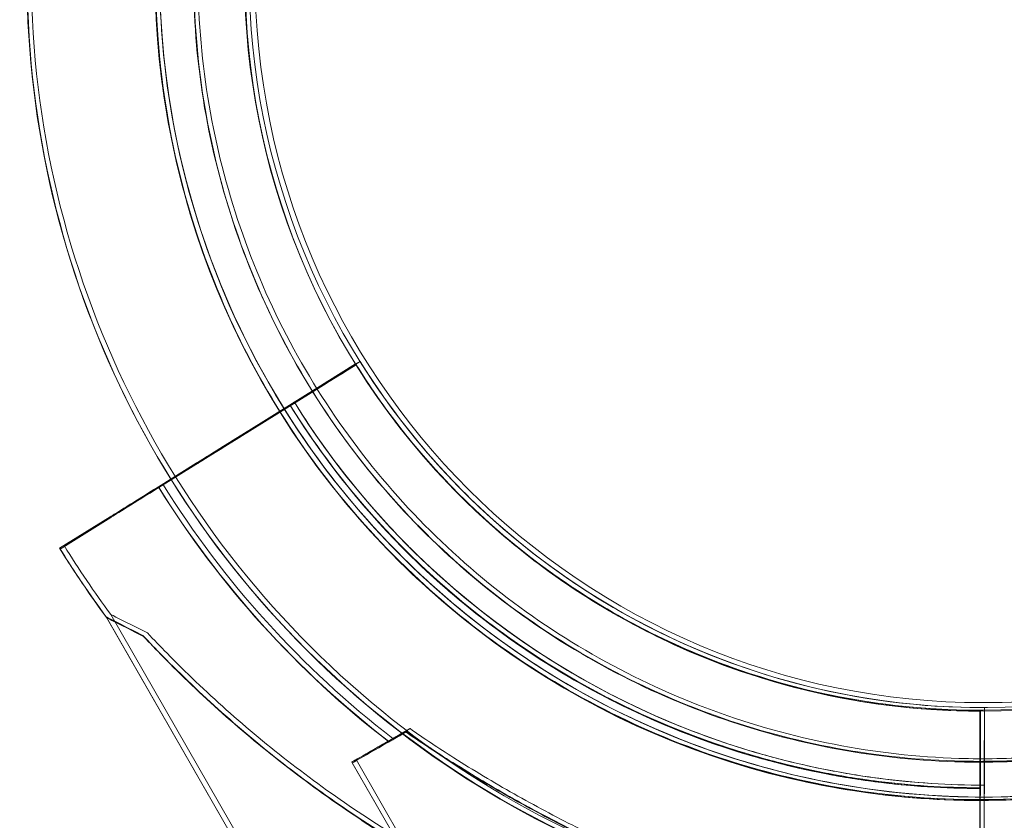
# Model space of a CAD drawing. Units: millimetres. Extents: x 145294 to 157303, y 149578 to 159767.
# Drawn here: x 149245 to 149322, y 155244 to 155307 of the extents above; entities that cross this region are included whole.
import ezdxf

# ---------------------------------------------------------------- set-up
doc = ezdxf.new("R2010")
doc.units = ezdxf.units.MM
doc.header["$LTSCALE"] = 25
doc.layers.add('OA', color=7, linetype='Continuous')
doc.layers.get('0').off()

# ---------------------------------------------------------------- blocks, each defined once
blk = doc.blocks.new('A$C346A5E49')
at = {"color": 0, "linetype": 'Continuous', "lineweight": 0}
for p, q in [((97534.907, 79942.889), (97530.611, 79940.214)), ((97530.611, 79940.214), (97534.907, 79942.889)), ((97534.944, 79942.825), (97530.648, 79940.15)), ((97530.648, 79940.15), (97534.944, 79942.825)), ((97535.257, 79943.092), (97530.962, 79940.417)), ((97530.962, 79940.417), (97535.257, 79943.092)), ((97534.907, 79942.889), (97534.907, 79942.889)), ((97534.907, 79942.889), (97534.907, 79942.889)), ((97534.944, 79942.825), (97534.944, 79942.825)), ((97534.944, 79942.825), (97534.944, 79942.825)), ((97535.257, 79943.092), (97535.257, 79943.092)), ((97535.257, 79943.092), (97535.257, 79943.092)), ((97519.475, 79933.28), (97532.36, 79941.303)), ((97532.36, 79941.303), (97519.475, 79933.28)), ((97519.512, 79933.216), (97532.397, 79941.239)), ((97532.397, 79941.239), (97519.512, 79933.216)), ((97519.826, 79933.483), (97532.711, 79941.506)), ((97532.711, 79941.506), (97519.826, 79933.483)), ((97528.489, 79938.893), (97526.207, 79937.472)), ((97528.526, 79938.829), (97526.244, 79937.408)), ((97528.839, 79939.095), (97526.558, 79937.674)), ((97522.439, 79935.126), (97519.469, 79933.276)), ((97519.469, 79933.276), (97522.439, 79935.126)), ((97522.476, 79935.061), (97519.506, 79933.212)), ((97519.506, 79933.212), (97522.476, 79935.061)), ((97522.79, 79935.328), (97519.82, 79933.479)), ((97519.82, 79933.479), (97522.79, 79935.328)), ((97516.058, 79931.136), (97512.098, 79928.67)), ((97512.098, 79928.67), (97516.058, 79931.136)), ((97515.707, 79930.934), (97511.748, 79928.468)), ((97511.748, 79928.468), (97515.707, 79930.934)), ((97515.744, 79930.87), (97511.785, 79928.404)), ((97511.785, 79928.404), (97515.744, 79930.87)), ((97515.742, 79923.291), (97549.128, 79865.182)), ((97515.391, 79923.088), (97548.777, 79864.98)), ((97515.428, 79923.024), (97548.814, 79864.916)), ((97565.373, 79918.788), (97565.373, 79918.788)), ((97565.373, 79918.788), (97565.373, 79918.788)), ((97565.41, 79918.724), (97565.41, 79918.724)), ((97565.41, 79918.724), (97565.41, 79918.724)), ((97565.723, 79918.991), (97565.723, 79918.991)), ((97565.723, 79918.991), (97565.723, 79918.991)), ((97583.759, 79915.784), (97583.748, 79910.723)), ((97583.748, 79910.723), (97583.759, 79915.784)), ((97583.759, 79915.784), (97583.759, 79915.784)), ((97583.759, 79915.784), (97583.759, 79915.784)), ((97583.796, 79915.72), (97583.785, 79910.659)), ((97583.785, 79910.659), (97583.796, 79915.72)), ((97583.796, 79915.72), (97583.796, 79915.72)), ((97583.796, 79915.72), (97583.796, 79915.72)), ((97584.11, 79915.986), (97584.099, 79910.926)), ((97584.099, 79910.926), (97584.11, 79915.986)), ((97584.11, 79915.986), (97584.11, 79915.986)), ((97584.11, 79915.986), (97584.11, 79915.986)), ((97583.721, 79897.605), (97583.753, 79912.784)), ((97583.753, 79912.784), (97583.743, 79908.223)), ((97583.758, 79897.541), (97583.79, 79912.72)), ((97583.79, 79912.72), (97583.78, 79908.159)), ((97584.072, 79897.808), (97584.104, 79912.986)), ((97584.104, 79912.986), (97584.094, 79908.426)), ((97534.605, 79911.726), (97548.94, 79886.777)), ((97534.956, 79911.928), (97549.291, 79886.979)), ((97581.764, 79911.818), (97581.764, 79911.818)), ((97581.801, 79911.754), (97581.801, 79911.754)), ((97582.115, 79912.021), (97582.115, 79912.021)), ((97534.642, 79911.662), (97548.977, 79886.712)), ((97583.737, 79905.535), (97583.743, 79908.223)), ((97583.774, 79905.471), (97583.78, 79908.159)), ((97584.088, 79905.738), (97584.094, 79908.426))]:
    blk.add_line(p, q, dxfattribs=at)
for radius in [101.998, 57, 57]:
    blk.add_circle((97584.031, 79973.38), radius, dxfattribs=at)
for centre, radius, start, end in [((97583.716, 79973.285), 74.537, 354.59694, 98.73245), ((97583.753, 79973.221), 74.537, 354.59694, 98.73245), ((97584.067, 79973.488), 74.537, 354.59694, 98.73245), ((97584.067, 79973.488), 64.5, 316.66469, 136.66469), ((97583.716, 79973.285), 57.5, 316.66686, 136.66469), ((97583.716, 79973.285), 57.5, 316.66686, 136.66469), ((97583.753, 79973.221), 57.5, 316.66686, 136.66469), ((97583.753, 79973.221), 57.5, 316.66686, 136.66469), ((97584.067, 79973.488), 57.5, 316.66469, 136.66469), ((97584.067, 79973.488), 57.5, 316.66469, 136.66469), ((97583.716, 79973.287), 64.5, 136.66662, 316.66469), ((97583.716, 79973.287), 64.5, 136.66662, 316.66469), ((97583.753, 79973.223), 64.5, 136.66662, 316.66469), ((97583.753, 79973.223), 64.5, 136.66662, 316.66469), ((97584.067, 79973.49), 64.5, 136.66469, 316.66469), ((97584.067, 79973.49), 64.5, 136.66469, 268.18059), ((97583.716, 79973.287), 57.5, 136.66469, 316.66469), ((97583.716, 79973.287), 57.5, 136.66686, 316.66469), ((97583.753, 79973.223), 57.5, 136.66469, 316.66469), ((97583.753, 79973.223), 57.5, 136.66686, 316.66469), ((97584.067, 79973.49), 57.5, 136.66469, 316.66469), ((97584.067, 79973.49), 57.5, 136.66469, 316.66469), ((97583.716, 79973.287), 74.537, 174.59694, 278.73245), ((97584.067, 79973.49), 74.537, 174.59694, 278.73245), ((97583.753, 79973.223), 74.537, 174.59694, 278.73245), ((97583.717, 79973.284), 57.5, 211.9108, 270.0421), ((97583.717, 79973.284), 57.5, 211.9108, 270.0421), ((97583.754, 79973.22), 57.5, 211.9108, 270.0421), ((97583.754, 79973.22), 57.5, 211.9108, 270.0421), ((97584.068, 79973.486), 57.5, 211.9108, 270.0421), ((97584.068, 79973.486), 57.5, 211.9108, 270.0421), ((97583.717, 79973.284), 63.561, 211.9108, 251.39576), ((97583.717, 79973.284), 63.561, 211.9108, 270.02663), ((97583.754, 79973.22), 63.561, 211.9108, 251.39576), ((97583.754, 79973.22), 63.561, 211.9108, 270.02663), ((97584.068, 79973.486), 63.561, 211.9108, 251.39576), ((97584.068, 79973.486), 63.561, 211.9108, 270.02663), ((97584.068, 79973.486), 75.686, 211.9108, 232.33477), ((97583.717, 79973.284), 75.686, 211.9108, 232.33477), ((97583.754, 79973.22), 75.686, 211.9108, 232.33477), ((97584.068, 79973.486), 84.782, 211.9108, 216.3028), ((97583.717, 79973.284), 84.782, 211.9108, 216.3028), ((97583.754, 79973.22), 84.782, 211.9108, 216.3028)]:
    blk.add_arc(centre, radius, start, end, dxfattribs=at)
at = {"color": 0, "linetype": 'Continuous', "lineweight": 0, "extrusion": (0, 0, -1)}
for centre, major_axis, start_param, end_param in [((97532.36, 79941.303), (2.547, 1.586), -0.000009, 1.570788), ((97532.397, 79941.239), (2.547, 1.586), 0, 1.570796), ((97532.711, 79941.506), (2.547, 1.586), -0.000009, 1.570788), ((97530.962, 79940.417), (-0.849, -0.529), 0, 1.570796), ((97530.611, 79940.214), (-0.849, -0.529), 0, 1.570796), ((97530.648, 79940.15), (-0.849, -0.529), 0, 1.570796), ((97519.826, 79933.483), (-3.82, -2.379), -1.570796, -0.165149), ((97519.475, 79933.28), (-3.82, -2.379), -1.570796, -0.165149), ((97519.512, 79933.216), (-3.82, -2.379), -1.570796, -0.165149), ((97543.276, 79916.708), (-8.671, -4.982), -1.029953, 0), ((97543.313, 79916.644), (-8.671, -4.982), -1.029953, 0), ((97543.627, 79916.91), (-8.671, -4.982), -1.029953, 0)]:
    blk.add_ellipse(centre, major_axis=major_axis, ratio=0, start_param=start_param, end_param=end_param, dxfattribs=at)
at = {"color": 0, "linetype": 'Continuous', "lineweight": 0}
for centre, major_axis, start_param, end_param in [((97526.207, 79937.472), (-3.82, -2.379), -1.570796, -0.165149), ((97526.244, 79937.408), (-3.82, -2.379), -1.570796, -0.165149), ((97526.558, 79937.674), (-3.82, -2.379), -1.570796, -0.165149), ((97549.897, 79905.997), (-34.155, 17.293), -0.413225, 0), ((97549.546, 79905.795), (-34.155, 17.293), -0.413225, 0), ((97549.583, 79905.731), (-34.155, 17.293), -0.413225, 0)]:
    blk.add_ellipse(centre, major_axis=major_axis, ratio=0, start_param=start_param, end_param=end_param, dxfattribs=at)
for points, knots in [([(95972.778, 76036.65), (95354.542, 76296.324), (93928.627, 76400.961), (93384.452, 78522.343), (94334.571, 80520.945), (96121.91, 82199.97), (97993.405, 83649.971), (99965.56, 84551.979), (101783.574, 83713.78), (104149.788, 83640.957), (104439.221, 81208.28), (105954.82, 79686.682), (104835.13, 77166.063), (101928.058, 77660.761), (101682.771, 74619.376), (99225.274, 74112.319), (97471.948, 74952.742), (96539.481, 75798.622), (95972.778, 76036.65)], [0, 0, 0, 0, 1978.742081, 3735.889216, 5488.312125, 8470.423012, 10940.60241, 12746.662286, 14460.748972, 16844.478044, 18638.101689, 20886.123153, 22778.8423, 25122.951793, 27642.16114, 29605.955532, 31537.455409, 33351.259634, 33351.259634, 33351.259634, 33351.259634]), ([(97581.669, 79908.82), (97574.792, 79909.038), (97567.952, 79910.366), (97555.035, 79915.107), (97548.959, 79918.519), (97538.189, 79927.083), (97533.496, 79932.233), (97525.966, 79943.75), (97523.131, 79950.115), (97519.606, 79963.416), (97518.917, 79970.35), (97519.755, 79984.084), (97521.282, 79990.882), (97526.399, 80003.656), (97529.987, 80009.629), (97535.191, 80015.796), (97535.984, 80016.684), (97536.801, 80017.55)], [3.173347, 3.173347, 3.173347, 3.173347, 3.493347, 3.493347, 3.813347, 3.813347, 4.133347, 4.133347, 4.453347, 4.453347, 4.773347, 4.773347, 5.093347, 5.093347, 5.413347, 5.413347, 5.468699, 5.468699, 5.468699, 5.468699]), ([(97581.706, 79908.756), (97574.829, 79908.974), (97567.989, 79910.302), (97555.072, 79915.043), (97548.996, 79918.455), (97538.226, 79927.019), (97533.533, 79932.169), (97526.003, 79943.686), (97523.168, 79950.051), (97519.643, 79963.352), (97518.954, 79970.286), (97519.792, 79984.02), (97521.319, 79990.818), (97526.436, 80003.592), (97530.024, 80009.565), (97535.228, 80015.732), (97536.021, 80016.62), (97536.838, 80017.486)], [3.173347, 3.173347, 3.173347, 3.173347, 3.493347, 3.493347, 3.813347, 3.813347, 4.133347, 4.133347, 4.453347, 4.453347, 4.773347, 4.773347, 5.093347, 5.093347, 5.413347, 5.413347, 5.468699, 5.468699, 5.468699, 5.468699]), ([(97582.019, 79909.022), (97575.143, 79909.241), (97568.303, 79910.569), (97555.385, 79915.31), (97549.31, 79918.722), (97538.54, 79927.286), (97533.846, 79932.436), (97526.317, 79943.953), (97523.482, 79950.318), (97519.957, 79963.618), (97519.268, 79970.552), (97520.106, 79984.287), (97521.633, 79991.085), (97526.749, 80003.859), (97530.338, 80009.831), (97535.543, 80015.999), (97536.336, 80016.888), (97537.153, 80017.754)], [3.173347, 3.173347, 3.173347, 3.173347, 3.493347, 3.493347, 3.813347, 3.813347, 4.133347, 4.133347, 4.453347, 4.453347, 4.773347, 4.773347, 5.093347, 5.093347, 5.413347, 5.413347, 5.468733, 5.468733, 5.468733, 5.468733]), ([(97546.708, 79831.69), (97539.895, 79832.184), (97533.219, 79832.966), (97505.573, 79837.406), (97483.519, 79844.085), (97455.882, 79860.987), (97447.365, 79867.985), (97433.598, 79884.966), (97428.722, 79894.4), (97421.876, 79917.805), (97421.147, 79931.558), (97424.217, 79967.229), (97431.454, 79990.63), (97441.581, 80011.911)], [-506.218868, -506.218868, -506.218868, -506.218868, -478.839887, -478.839887, -388.81361, -388.81361, -342.668994, -342.668994, -297.077721, -297.077721, -240.283455, -240.283455, -146.484252, -146.484252, -146.484252, -146.484252]), ([(97581.764, 79911.818), (97575.207, 79912.027), (97568.685, 79913.293), (97556.369, 79917.813), (97550.576, 79921.067), (97540.307, 79929.232), (97535.831, 79934.143), (97528.652, 79945.124), (97525.949, 79951.193), (97522.588, 79963.875), (97521.931, 79970.486), (97522.73, 79983.582), (97524.186, 79990.064), (97526.723, 79996.396), (97526.821, 79996.638), (97526.921, 79996.879)], [3.173347, 3.173347, 3.173347, 3.173347, 3.493347, 3.493347, 3.813347, 3.813347, 4.133347, 4.133347, 4.453347, 4.453347, 4.773347, 4.773347, 5.093347, 5.093347, 5.106081, 5.106081, 5.106081, 5.106081]), ([(97581.801, 79911.754), (97575.244, 79911.963), (97568.722, 79913.229), (97556.406, 79917.749), (97550.613, 79921.003), (97540.344, 79929.168), (97535.868, 79934.079), (97528.689, 79945.06), (97525.986, 79951.129), (97522.625, 79963.811), (97521.968, 79970.422), (97522.767, 79983.518), (97524.223, 79990), (97526.759, 79996.332), (97526.858, 79996.574), (97526.958, 79996.815)], [3.173347, 3.173347, 3.173347, 3.173347, 3.493347, 3.493347, 3.813347, 3.813347, 4.133347, 4.133347, 4.453347, 4.453347, 4.773347, 4.773347, 5.093347, 5.093347, 5.106081, 5.106081, 5.106081, 5.106081]), ([(97582.115, 79912.021), (97575.558, 79912.229), (97569.036, 79913.495), (97556.719, 79918.016), (97550.927, 79921.269), (97540.657, 79929.435), (97536.182, 79934.345), (97529.003, 79945.326), (97526.3, 79951.395), (97522.939, 79964.078), (97522.282, 79970.689), (97523.081, 79983.784), (97524.537, 79990.267), (97527.073, 79996.599), (97527.172, 79996.84), (97527.272, 79997.081)], [3.173347, 3.173347, 3.173347, 3.173347, 3.493347, 3.493347, 3.813347, 3.813347, 4.133347, 4.133347, 4.453347, 4.453347, 4.773347, 4.773347, 5.093347, 5.093347, 5.106081, 5.106081, 5.106081, 5.106081]), ([(97565.373, 79918.788), (97562.869, 79919.631), (97560.423, 79920.647), (97555.695, 79923.004), (97553.412, 79924.346), (97549.053, 79927.331), (97546.976, 79928.974), (97543.068, 79932.529), (97541.237, 79934.442), (97537.854, 79938.501), (97536.303, 79940.647), (97534.907, 79942.889)], [3.4662979, 3.4662979, 3.4662979, 3.4662979, 3.6041264, 3.6041264, 3.7419549, 3.7419549, 3.8797834, 3.8797834, 4.0176119, 4.0176119, 4.1554405, 4.1554405, 4.1554405, 4.1554405]), ([(97565.41, 79918.724), (97562.906, 79919.567), (97560.46, 79920.583), (97555.732, 79922.94), (97553.449, 79924.282), (97549.09, 79927.267), (97547.013, 79928.91), (97543.105, 79932.465), (97541.274, 79934.378), (97537.891, 79938.437), (97536.34, 79940.583), (97534.944, 79942.825)], [3.4662979, 3.4662979, 3.4662979, 3.4662979, 3.6041264, 3.6041264, 3.7419549, 3.7419549, 3.8797834, 3.8797834, 4.0176119, 4.0176119, 4.1554405, 4.1554405, 4.1554405, 4.1554405]), ([(97565.723, 79918.991), (97563.22, 79919.834), (97560.774, 79920.849), (97556.046, 79923.207), (97553.763, 79924.549), (97549.404, 79927.534), (97547.327, 79929.176), (97543.419, 79932.732), (97541.588, 79934.644), (97538.205, 79938.703), (97536.654, 79940.849), (97535.257, 79943.092)], [3.4662979, 3.4662979, 3.4662979, 3.4662979, 3.6041264, 3.6041264, 3.7419549, 3.7419549, 3.8797834, 3.8797834, 4.0176119, 4.0176119, 4.1554405, 4.1554405, 4.1554405, 4.1554405]), ([(97563.439, 79913.044), (97560.671, 79913.976), (97557.968, 79915.099), (97552.742, 79917.705), (97550.218, 79919.188), (97545.399, 79922.487), (97543.104, 79924.304), (97538.784, 79928.234), (97536.759, 79930.348), (97533.02, 79934.834), (97531.305, 79937.207), (97529.762, 79939.686)], [3.4662979, 3.4662979, 3.4662979, 3.4662979, 3.6041264, 3.6041264, 3.7419549, 3.7419549, 3.8797834, 3.8797834, 4.0176119, 4.0176119, 4.1554405, 4.1554405, 4.1554405, 4.1554405]), ([(97563.476, 79912.98), (97560.708, 79913.912), (97558.005, 79915.035), (97552.779, 79917.641), (97550.255, 79919.124), (97545.436, 79922.423), (97543.141, 79924.239), (97538.821, 79928.17), (97536.796, 79930.284), (97533.057, 79934.77), (97531.342, 79937.143), (97529.799, 79939.622)], [3.4662979, 3.4662979, 3.4662979, 3.4662979, 3.6041264, 3.6041264, 3.7419549, 3.7419549, 3.8797834, 3.8797834, 4.0176119, 4.0176119, 4.1554405, 4.1554405, 4.1554405, 4.1554405]), ([(97563.79, 79913.247), (97561.022, 79914.179), (97558.319, 79915.301), (97553.092, 79917.907), (97550.569, 79919.391), (97545.75, 79922.69), (97543.454, 79924.506), (97539.134, 79928.436), (97537.11, 79930.551), (97533.371, 79935.037), (97531.656, 79937.409), (97530.113, 79939.888)], [3.4662979, 3.4662979, 3.4662979, 3.4662979, 3.6041264, 3.6041264, 3.7419549, 3.7419549, 3.8797834, 3.8797834, 4.0176119, 4.0176119, 4.1554405, 4.1554405, 4.1554405, 4.1554405]), ([(97630.631, 79929.023), (97628.133, 79926.377), (97625.412, 79923.942), (97619.597, 79919.565), (97616.505, 79917.624), (97610.036, 79914.289), (97606.661, 79912.897), (97599.723, 79910.699), (97596.161, 79909.895), (97588.952, 79908.897), (97585.305, 79908.704), (97581.669, 79908.82)], [2.3271401, 2.3271401, 2.3271401, 2.3271401, 2.4963815, 2.4963815, 2.665623, 2.665623, 2.8348644, 2.8348644, 3.0041058, 3.0041058, 3.1733473, 3.1733473, 3.1733473, 3.1733473]), ([(97630.668, 79928.959), (97628.17, 79926.313), (97625.449, 79923.878), (97619.634, 79919.501), (97616.542, 79917.56), (97610.073, 79914.225), (97606.697, 79912.832), (97599.76, 79910.635), (97596.198, 79909.831), (97588.989, 79908.833), (97585.342, 79908.64), (97581.706, 79908.756)], [2.3271401, 2.3271401, 2.3271401, 2.3271401, 2.4963815, 2.4963815, 2.665623, 2.665623, 2.8348644, 2.8348644, 3.0041058, 3.0041058, 3.1733473, 3.1733473, 3.1733473, 3.1733473]), ([(97630.981, 79929.226), (97628.484, 79926.579), (97625.763, 79924.144), (97619.948, 79919.768), (97616.855, 79917.826), (97610.387, 79914.492), (97607.011, 79913.099), (97600.074, 79910.902), (97596.512, 79910.097), (97589.303, 79909.1), (97585.656, 79908.907), (97582.019, 79909.022)], [2.3271401, 2.3271401, 2.3271401, 2.3271401, 2.4963815, 2.4963815, 2.665623, 2.665623, 2.8348644, 2.8348644, 3.0041058, 3.0041058, 3.1733473, 3.1733473, 3.1733473, 3.1733473]), ([(97518.617, 79921.835), (97519.116, 79921.306), (97519.627, 79920.775), (97520.88, 79919.5), (97521.633, 79918.758), (97523.18, 79917.282), (97523.974, 79916.548), (97526.418, 79914.369), (97528.128, 79912.947), (97531.692, 79910.195), (97533.546, 79908.866), (97537.38, 79906.325), (97539.358, 79905.114), (97543.407, 79902.83), (97545.479, 79901.756), (97549.684, 79899.758), (97551.817, 79898.833), (97556.112, 79897.133), (97558.272, 79896.357), (97562.002, 79895.136), (97563.645, 79894.635), (97566.114, 79893.935), (97566.937, 79893.709), (97568.568, 79893.276), (97569.376, 79893.069), (97570.96, 79892.673), (97571.737, 79892.484), (97573.246, 79892.124), (97573.977, 79891.952), (97575.381, 79891.624), (97576.053, 79891.467), (97577.327, 79891.167), (97577.929, 79891.024), (97579.313, 79890.682), (97580.1, 79890.477), (97580.93, 79890.234), (97581.055, 79890.197), (97581.178, 79890.16)], [4.406824, 4.406824, 4.406824, 4.406824, 6.858791, 6.858791, 10.288186, 10.288186, 13.717582, 13.717582, 20.576373, 20.576373, 27.435164, 27.435164, 34.293955, 34.293955, 41.152746, 41.152746, 48.011537, 48.011537, 54.870328, 54.870328, 59.883141, 59.883141, 62.389548, 62.389548, 64.895955, 64.895955, 67.402361, 67.402361, 69.908768, 69.908768, 72.415175, 72.415175, 74.921582, 74.921582, 78.596864, 78.596864, 79.267384, 79.267384, 79.267384, 79.267384]), ([(97581.178, 79890.16), (97581.055, 79890.197), (97580.93, 79890.234), (97580.1, 79890.477), (97579.313, 79890.682), (97577.929, 79891.024), (97577.327, 79891.167), (97576.053, 79891.467), (97575.381, 79891.624), (97573.977, 79891.952), (97573.246, 79892.124), (97571.737, 79892.484), (97570.96, 79892.673), (97569.376, 79893.069), (97568.568, 79893.276), (97566.937, 79893.709), (97566.114, 79893.935), (97563.645, 79894.635), (97562.002, 79895.136), (97558.272, 79896.357), (97556.112, 79897.133), (97551.817, 79898.833), (97549.684, 79899.758), (97545.479, 79901.756), (97543.407, 79902.83), (97539.358, 79905.114), (97537.38, 79906.325), (97533.546, 79908.866), (97531.692, 79910.195), (97528.128, 79912.947), (97526.418, 79914.369), (97523.974, 79916.548), (97523.18, 79917.282), (97521.633, 79918.758), (97520.88, 79919.5), (97519.627, 79920.775), (97519.116, 79921.306), (97518.617, 79921.835)], [105.624581, 105.624581, 105.624581, 105.624581, 106.295101, 106.295101, 109.970384, 109.970384, 112.47679, 112.47679, 114.983197, 114.983197, 117.489604, 117.489604, 119.996011, 119.996011, 122.502417, 122.502417, 125.008824, 125.008824, 130.021638, 130.021638, 136.880429, 136.880429, 143.73922, 143.73922, 150.59801, 150.59801, 157.456801, 157.456801, 164.315592, 164.315592, 171.174383, 171.174383, 174.603779, 174.603779, 178.033174, 178.033174, 180.485141, 180.485141, 180.485141, 180.485141]), ([(97518.266, 79921.633), (97518.765, 79921.104), (97519.276, 79920.572), (97520.529, 79919.298), (97521.282, 79918.555), (97522.829, 79917.079), (97523.623, 79916.346), (97526.068, 79914.166), (97527.777, 79912.744), (97531.341, 79909.993), (97533.195, 79908.664), (97537.029, 79906.122), (97539.007, 79904.911), (97543.056, 79902.627), (97545.128, 79901.554), (97549.333, 79899.556), (97551.467, 79898.631), (97555.761, 79896.93), (97557.921, 79896.155), (97561.651, 79894.933), (97563.295, 79894.433), (97565.763, 79893.732), (97566.586, 79893.507), (97568.217, 79893.074), (97569.025, 79892.867), (97570.609, 79892.471), (97571.386, 79892.282), (97572.895, 79891.921), (97573.626, 79891.749), (97575.03, 79891.421), (97575.703, 79891.265), (97576.976, 79890.965), (97577.578, 79890.821), (97578.962, 79890.479), (97579.749, 79890.274), (97580.579, 79890.032), (97580.705, 79889.994), (97580.827, 79889.957)], [4.406824, 4.406824, 4.406824, 4.406824, 6.858791, 6.858791, 10.288186, 10.288186, 13.717582, 13.717582, 20.576373, 20.576373, 27.435164, 27.435164, 34.293955, 34.293955, 41.152746, 41.152746, 48.011537, 48.011537, 54.870328, 54.870328, 59.883141, 59.883141, 62.389548, 62.389548, 64.895955, 64.895955, 67.402361, 67.402361, 69.908768, 69.908768, 72.415175, 72.415175, 74.921582, 74.921582, 78.596864, 78.596864, 79.267384, 79.267384, 79.267384, 79.267384]), ([(97580.827, 79889.957), (97580.705, 79889.994), (97580.579, 79890.032), (97579.749, 79890.274), (97578.962, 79890.479), (97577.578, 79890.821), (97576.976, 79890.965), (97575.703, 79891.265), (97575.03, 79891.421), (97573.626, 79891.749), (97572.895, 79891.921), (97571.386, 79892.282), (97570.609, 79892.471), (97569.025, 79892.867), (97568.217, 79893.074), (97566.586, 79893.507), (97565.763, 79893.732), (97563.295, 79894.433), (97561.651, 79894.933), (97557.921, 79896.155), (97555.761, 79896.93), (97551.467, 79898.631), (97549.333, 79899.556), (97545.128, 79901.554), (97543.056, 79902.627), (97539.007, 79904.911), (97537.029, 79906.122), (97533.195, 79908.664), (97531.341, 79909.993), (97527.777, 79912.744), (97526.068, 79914.166), (97523.623, 79916.346), (97522.829, 79917.079), (97521.282, 79918.555), (97520.529, 79919.298), (97519.276, 79920.572), (97518.765, 79921.104), (97518.266, 79921.633)], [105.624581, 105.624581, 105.624581, 105.624581, 106.295101, 106.295101, 109.970384, 109.970384, 112.47679, 112.47679, 114.983197, 114.983197, 117.489604, 117.489604, 119.996011, 119.996011, 122.502417, 122.502417, 125.008824, 125.008824, 130.021638, 130.021638, 136.880429, 136.880429, 143.73922, 143.73922, 150.59801, 150.59801, 157.456801, 157.456801, 164.315592, 164.315592, 171.174383, 171.174383, 174.603779, 174.603779, 178.033174, 178.033174, 180.485141, 180.485141, 180.485141, 180.485141]), ([(97518.303, 79921.568), (97518.802, 79921.04), (97519.313, 79920.508), (97520.566, 79919.234), (97521.319, 79918.491), (97522.866, 79917.015), (97523.66, 79916.281), (97526.105, 79914.102), (97527.814, 79912.68), (97531.378, 79909.929), (97533.232, 79908.6), (97537.066, 79906.058), (97539.044, 79904.847), (97543.093, 79902.563), (97545.165, 79901.49), (97549.37, 79899.492), (97551.504, 79898.567), (97555.798, 79896.866), (97557.958, 79896.09), (97561.688, 79894.869), (97563.332, 79894.369), (97565.8, 79893.668), (97566.623, 79893.443), (97568.254, 79893.01), (97569.062, 79892.803), (97570.646, 79892.406), (97571.423, 79892.218), (97572.932, 79891.857), (97573.663, 79891.685), (97575.067, 79891.357), (97575.74, 79891.201), (97577.013, 79890.901), (97577.615, 79890.757), (97578.999, 79890.415), (97579.786, 79890.21), (97580.616, 79889.968), (97580.742, 79889.93), (97580.864, 79889.893)], [4.406824, 4.406824, 4.406824, 4.406824, 6.858791, 6.858791, 10.288186, 10.288186, 13.717582, 13.717582, 20.576373, 20.576373, 27.435164, 27.435164, 34.293955, 34.293955, 41.152746, 41.152746, 48.011537, 48.011537, 54.870328, 54.870328, 59.883141, 59.883141, 62.389548, 62.389548, 64.895955, 64.895955, 67.402361, 67.402361, 69.908768, 69.908768, 72.415175, 72.415175, 74.921582, 74.921582, 78.596864, 78.596864, 79.267384, 79.267384, 79.267384, 79.267384]), ([(97580.864, 79889.893), (97580.742, 79889.93), (97580.616, 79889.968), (97579.786, 79890.21), (97578.999, 79890.415), (97577.615, 79890.757), (97577.013, 79890.901), (97575.74, 79891.201), (97575.067, 79891.357), (97573.663, 79891.685), (97572.932, 79891.857), (97571.423, 79892.218), (97570.646, 79892.406), (97569.062, 79892.803), (97568.254, 79893.01), (97566.623, 79893.443), (97565.8, 79893.668), (97563.332, 79894.369), (97561.688, 79894.869), (97557.958, 79896.09), (97555.798, 79896.866), (97551.504, 79898.567), (97549.37, 79899.492), (97545.165, 79901.49), (97543.093, 79902.563), (97539.044, 79904.847), (97537.066, 79906.058), (97533.232, 79908.6), (97531.378, 79909.929), (97527.814, 79912.68), (97526.105, 79914.102), (97523.66, 79916.281), (97522.866, 79917.015), (97521.319, 79918.491), (97520.566, 79919.234), (97519.313, 79920.508), (97518.802, 79921.04), (97518.303, 79921.568)], [105.624581, 105.624581, 105.624581, 105.624581, 106.295101, 106.295101, 109.970384, 109.970384, 112.47679, 112.47679, 114.983197, 114.983197, 117.489604, 117.489604, 119.996011, 119.996011, 122.502417, 122.502417, 125.008824, 125.008824, 130.021638, 130.021638, 136.880429, 136.880429, 143.73922, 143.73922, 150.59801, 150.59801, 157.456801, 157.456801, 164.315592, 164.315592, 171.174383, 171.174383, 174.603779, 174.603779, 178.033174, 178.033174, 180.485141, 180.485141, 180.485141, 180.485141]), ([(97610.566, 79917.958), (97608.783, 79917.093), (97606.957, 79916.313), (97603.24, 79914.935), (97601.347, 79914.335), (97597.514, 79913.322), (97595.572, 79912.908), (97591.659, 79912.27), (97589.687, 79912.046), (97585.73, 79911.788), (97583.745, 79911.755), (97581.764, 79911.818)], [2.6897919, 2.6897919, 2.6897919, 2.6897919, 2.786503, 2.786503, 2.8832141, 2.8832141, 2.9799251, 2.9799251, 3.0766362, 3.0766362, 3.1733473, 3.1733473, 3.1733473, 3.1733473]), ([(97610.603, 79917.894), (97608.82, 79917.029), (97606.994, 79916.249), (97603.277, 79914.871), (97601.384, 79914.271), (97597.551, 79913.258), (97595.609, 79912.844), (97591.696, 79912.206), (97589.724, 79911.982), (97585.767, 79911.724), (97583.782, 79911.691), (97581.801, 79911.754)], [2.6897919, 2.6897919, 2.6897919, 2.6897919, 2.786503, 2.786503, 2.8832141, 2.8832141, 2.9799251, 2.9799251, 3.0766362, 3.0766362, 3.1733473, 3.1733473, 3.1733473, 3.1733473]), ([(97610.917, 79918.161), (97609.134, 79917.295), (97607.308, 79916.516), (97603.59, 79915.137), (97601.698, 79914.538), (97597.865, 79913.525), (97595.923, 79913.111), (97592.01, 79912.473), (97590.038, 79912.248), (97586.081, 79911.991), (97584.096, 79911.958), (97582.115, 79912.021)], [2.6897919, 2.6897919, 2.6897919, 2.6897919, 2.786503, 2.786503, 2.8832141, 2.8832141, 2.9799251, 2.9799251, 3.0766362, 3.0766362, 3.1733473, 3.1733473, 3.1733473, 3.1733473]), ([(97583.753, 79912.784), (97583.753, 79912.969), (97583.753, 79913.171), (97583.754, 79913.567), (97583.755, 79913.761), (97583.755, 79914.103), (97583.756, 79914.282), (97583.757, 79914.618), (97583.757, 79914.774), (97583.757, 79915.036), (97583.758, 79915.166), (97583.758, 79915.39), (97583.758, 79915.484), (97583.759, 79915.626), (97583.759, 79915.687), (97583.759, 79915.765), (97583.759, 79915.784), (97583.759, 79915.784)], [4.442895, 4.442895, 4.442895, 4.442895, 4.998259, 4.998259, 5.553623, 5.553623, 6.108986, 6.108986, 6.664348, 6.664348, 7.21971, 7.21971, 7.775071, 7.775071, 8.330431, 8.330431, 8.885792, 8.885792, 8.885792, 8.885792]), ([(97583.759, 79915.784), (97583.759, 79915.784), (97583.759, 79915.765), (97583.759, 79915.687), (97583.759, 79915.626), (97583.758, 79915.484), (97583.758, 79915.39), (97583.758, 79915.166), (97583.757, 79915.036), (97583.757, 79914.774), (97583.757, 79914.618), (97583.756, 79914.282), (97583.755, 79914.103), (97583.755, 79913.761), (97583.754, 79913.567), (97583.753, 79913.171), (97583.753, 79912.969), (97583.753, 79912.784)], [8.885792, 8.885792, 8.885792, 8.885792, 9.441152, 9.441152, 9.996512, 9.996512, 10.551874, 10.551874, 11.107235, 11.107235, 11.662598, 11.662598, 12.21796, 12.21796, 12.773324, 12.773324, 13.328688, 13.328688, 13.328688, 13.328688]), ([(97583.79, 79912.72), (97583.79, 79912.905), (97583.79, 79913.107), (97583.791, 79913.503), (97583.792, 79913.697), (97583.792, 79914.039), (97583.793, 79914.218), (97583.794, 79914.554), (97583.794, 79914.71), (97583.794, 79914.972), (97583.795, 79915.102), (97583.795, 79915.326), (97583.795, 79915.42), (97583.796, 79915.562), (97583.796, 79915.623), (97583.796, 79915.701), (97583.796, 79915.72), (97583.796, 79915.72)], [4.442895, 4.442895, 4.442895, 4.442895, 4.998259, 4.998259, 5.553623, 5.553623, 6.108986, 6.108986, 6.664348, 6.664348, 7.21971, 7.21971, 7.775071, 7.775071, 8.330431, 8.330431, 8.885792, 8.885792, 8.885792, 8.885792]), ([(97583.796, 79915.72), (97583.796, 79915.72), (97583.796, 79915.701), (97583.796, 79915.623), (97583.796, 79915.562), (97583.795, 79915.42), (97583.795, 79915.326), (97583.795, 79915.102), (97583.794, 79914.972), (97583.794, 79914.71), (97583.794, 79914.554), (97583.793, 79914.218), (97583.792, 79914.039), (97583.792, 79913.697), (97583.791, 79913.503), (97583.79, 79913.107), (97583.79, 79912.905), (97583.79, 79912.72)], [8.885792, 8.885792, 8.885792, 8.885792, 9.441152, 9.441152, 9.996512, 9.996512, 10.551874, 10.551874, 11.107235, 11.107235, 11.662598, 11.662598, 12.21796, 12.21796, 12.773324, 12.773324, 13.328688, 13.328688, 13.328688, 13.328688]), ([(97584.104, 79912.986), (97584.104, 79913.171), (97584.104, 79913.373), (97584.105, 79913.769), (97584.106, 79913.963), (97584.106, 79914.305), (97584.107, 79914.485), (97584.107, 79914.821), (97584.108, 79914.977), (97584.108, 79915.238), (97584.108, 79915.368), (97584.109, 79915.593), (97584.109, 79915.687), (97584.109, 79915.829), (97584.11, 79915.889), (97584.11, 79915.968), (97584.11, 79915.986), (97584.11, 79915.986)], [4.442895, 4.442895, 4.442895, 4.442895, 4.998259, 4.998259, 5.553623, 5.553623, 6.108986, 6.108986, 6.664348, 6.664348, 7.21971, 7.21971, 7.775071, 7.775071, 8.330431, 8.330431, 8.885792, 8.885792, 8.885792, 8.885792]), ([(97584.11, 79915.986), (97584.11, 79915.986), (97584.11, 79915.968), (97584.11, 79915.889), (97584.109, 79915.829), (97584.109, 79915.687), (97584.109, 79915.593), (97584.108, 79915.368), (97584.108, 79915.238), (97584.108, 79914.977), (97584.107, 79914.821), (97584.107, 79914.485), (97584.106, 79914.305), (97584.106, 79913.963), (97584.105, 79913.769), (97584.104, 79913.373), (97584.104, 79913.171), (97584.104, 79912.986)], [8.885792, 8.885792, 8.885792, 8.885792, 9.441152, 9.441152, 9.996512, 9.996512, 10.551874, 10.551874, 11.107235, 11.107235, 11.662598, 11.662598, 12.21796, 12.21796, 12.773324, 12.773324, 13.328688, 13.328688, 13.328688, 13.328688]), ([(97538.812, 79914.143), (97539.902, 79913.387), (97541.05, 79912.621), (97543.761, 79910.896), (97545.349, 79909.942), (97548.568, 79908.124), (97550.198, 79907.258), (97553.396, 79905.646), (97554.962, 79904.899), (97557.012, 79903.948), (97557.605, 79903.676), (97558.78, 79903.139), (97559.362, 79902.873), (97560.47, 79902.363), (97560.997, 79902.117), (97561.958, 79901.655), (97562.391, 79901.439), (97563.011, 79901.108), (97563.248, 79900.975), (97563.668, 79900.717), (97563.852, 79900.593), (97564.143, 79900.362), (97564.251, 79900.255), (97564.324, 79900.146), (97564.332, 79900.133), (97564.34, 79900.121)], [1.133895, 1.133895, 1.133895, 1.133895, 5.170834, 5.170834, 10.341667, 10.341667, 15.512501, 15.512501, 20.683335, 20.683335, 22.695592, 22.695592, 24.707849, 24.707849, 26.720107, 26.720107, 28.732364, 28.732364, 30.071109, 30.071109, 31.409853, 31.409853, 32.748597, 32.748597, 32.932098, 32.932098, 32.932098, 32.932098]), ([(97538.849, 79914.079), (97539.939, 79913.323), (97541.087, 79912.557), (97543.798, 79910.832), (97545.386, 79909.878), (97548.605, 79908.06), (97550.235, 79907.194), (97553.433, 79905.582), (97554.999, 79904.835), (97557.049, 79903.884), (97557.642, 79903.612), (97558.817, 79903.074), (97559.399, 79902.809), (97560.507, 79902.299), (97561.034, 79902.053), (97561.995, 79901.591), (97562.428, 79901.375), (97563.048, 79901.044), (97563.285, 79900.911), (97563.705, 79900.653), (97563.889, 79900.529), (97564.18, 79900.298), (97564.288, 79900.191), (97564.361, 79900.082), (97564.369, 79900.069), (97564.377, 79900.056)], [1.133895, 1.133895, 1.133895, 1.133895, 5.170834, 5.170834, 10.341667, 10.341667, 15.512501, 15.512501, 20.683335, 20.683335, 22.695592, 22.695592, 24.707849, 24.707849, 26.720107, 26.720107, 28.732364, 28.732364, 30.071109, 30.071109, 31.409853, 31.409853, 32.748597, 32.748597, 32.932098, 32.932098, 32.932098, 32.932098]), ([(97539.163, 79914.345), (97540.253, 79913.589), (97541.401, 79912.824), (97544.112, 79911.098), (97545.7, 79910.145), (97548.919, 79908.326), (97550.549, 79907.461), (97553.747, 79905.849), (97555.313, 79905.102), (97557.363, 79904.151), (97557.956, 79903.878), (97559.13, 79903.341), (97559.712, 79903.076), (97560.821, 79902.565), (97561.348, 79902.32), (97562.309, 79901.858), (97562.742, 79901.641), (97563.362, 79901.31), (97563.598, 79901.177), (97564.019, 79900.92), (97564.202, 79900.796), (97564.494, 79900.565), (97564.601, 79900.457), (97564.675, 79900.349), (97564.683, 79900.336), (97564.69, 79900.323)], [1.133895, 1.133895, 1.133895, 1.133895, 5.170834, 5.170834, 10.341667, 10.341667, 15.512501, 15.512501, 20.683335, 20.683335, 22.695592, 22.695592, 24.707849, 24.707849, 26.720107, 26.720107, 28.732364, 28.732364, 30.071109, 30.071109, 31.409853, 31.409853, 32.748597, 32.748597, 32.932098, 32.932098, 32.932098, 32.932098]), ([(97583.746, 79909.723), (97582.368, 79909.722), (97580.991, 79909.767), (97578.241, 79909.944), (97576.868, 79910.078), (97574.136, 79910.434), (97572.775, 79910.657), (97570.072, 79911.19), (97568.728, 79911.5), (97566.065, 79912.208), (97564.745, 79912.605), (97563.439, 79913.044)], [3.1411279, 3.1411279, 3.1411279, 3.1411279, 3.2061619, 3.2061619, 3.2711959, 3.2711959, 3.3362299, 3.3362299, 3.4012639, 3.4012639, 3.4662979, 3.4662979, 3.4662979, 3.4662979]), ([(97583.783, 79909.659), (97582.405, 79909.658), (97581.027, 79909.702), (97578.278, 79909.88), (97576.905, 79910.014), (97574.173, 79910.37), (97572.812, 79910.593), (97570.109, 79911.126), (97568.765, 79911.436), (97566.102, 79912.144), (97564.782, 79912.541), (97563.476, 79912.98)], [3.1411279, 3.1411279, 3.1411279, 3.1411279, 3.2061619, 3.2061619, 3.2711959, 3.2711959, 3.3362299, 3.3362299, 3.4012639, 3.4012639, 3.4662979, 3.4662979, 3.4662979, 3.4662979]), ([(97584.097, 79909.926), (97582.719, 79909.925), (97581.341, 79909.969), (97578.591, 79910.147), (97577.219, 79910.281), (97574.487, 79910.637), (97573.126, 79910.859), (97570.422, 79911.392), (97569.079, 79911.703), (97566.416, 79912.41), (97565.096, 79912.807), (97563.79, 79913.247)], [3.1411279, 3.1411279, 3.1411279, 3.1411279, 3.2061619, 3.2061619, 3.2711959, 3.2711959, 3.3362299, 3.3362299, 3.4012639, 3.4012639, 3.4662979, 3.4662979, 3.4662979, 3.4662979]), ([(97583.748, 79910.723), (97583.748, 79910.661), (97583.748, 79910.594), (97583.748, 79910.462), (97583.748, 79910.397), (97583.747, 79910.283), (97583.747, 79910.223), (97583.747, 79910.111), (97583.747, 79910.06), (97583.747, 79909.972), (97583.747, 79909.929), (97583.747, 79909.854), (97583.746, 79909.823), (97583.746, 79909.776), (97583.746, 79909.755), (97583.746, 79909.729), (97583.746, 79909.723), (97583.746, 79909.723)], [-1.480965, -1.480965, -1.480965, -1.480965, -1.295844, -1.295844, -1.110723, -1.110723, -0.925602, -0.925602, -0.740481, -0.740481, -0.555361, -0.555361, -0.37024, -0.37024, -0.18512, -0.18512, 0, 0, 0, 0]), ([(97583.746, 79909.723), (97583.746, 79909.723), (97583.746, 79909.729), (97583.746, 79909.755), (97583.746, 79909.776), (97583.746, 79909.823), (97583.747, 79909.854), (97583.747, 79909.929), (97583.747, 79909.972), (97583.747, 79910.06), (97583.747, 79910.111), (97583.747, 79910.223), (97583.747, 79910.283), (97583.748, 79910.397), (97583.748, 79910.462), (97583.748, 79910.594), (97583.748, 79910.661), (97583.748, 79910.723)], [0, 0, 0, 0, 0.18512, 0.18512, 0.37024, 0.37024, 0.555361, 0.555361, 0.740481, 0.740481, 0.925602, 0.925602, 1.110723, 1.110723, 1.295844, 1.295844, 1.480965, 1.480965, 1.480965, 1.480965]), ([(97583.785, 79910.659), (97583.785, 79910.597), (97583.785, 79910.53), (97583.785, 79910.398), (97583.785, 79910.333), (97583.784, 79910.219), (97583.784, 79910.159), (97583.784, 79910.047), (97583.784, 79909.995), (97583.784, 79909.908), (97583.784, 79909.865), (97583.784, 79909.79), (97583.783, 79909.759), (97583.783, 79909.711), (97583.783, 79909.691), (97583.783, 79909.665), (97583.783, 79909.659), (97583.783, 79909.659)], [-1.480965, -1.480965, -1.480965, -1.480965, -1.295844, -1.295844, -1.110723, -1.110723, -0.925602, -0.925602, -0.740481, -0.740481, -0.555361, -0.555361, -0.37024, -0.37024, -0.18512, -0.18512, 0, 0, 0, 0]), ([(97583.783, 79909.659), (97583.783, 79909.659), (97583.783, 79909.665), (97583.783, 79909.691), (97583.783, 79909.711), (97583.783, 79909.759), (97583.784, 79909.79), (97583.784, 79909.865), (97583.784, 79909.908), (97583.784, 79909.995), (97583.784, 79910.047), (97583.784, 79910.159), (97583.784, 79910.219), (97583.785, 79910.333), (97583.785, 79910.398), (97583.785, 79910.53), (97583.785, 79910.597), (97583.785, 79910.659)], [0, 0, 0, 0, 0.18512, 0.18512, 0.37024, 0.37024, 0.555361, 0.555361, 0.740481, 0.740481, 0.925602, 0.925602, 1.110723, 1.110723, 1.295844, 1.295844, 1.480965, 1.480965, 1.480965, 1.480965]), ([(97584.099, 79910.926), (97584.099, 79910.864), (97584.099, 79910.796), (97584.099, 79910.664), (97584.099, 79910.6), (97584.098, 79910.486), (97584.098, 79910.426), (97584.098, 79910.314), (97584.098, 79910.262), (97584.098, 79910.175), (97584.098, 79910.131), (97584.097, 79910.057), (97584.097, 79910.025), (97584.097, 79909.978), (97584.097, 79909.958), (97584.097, 79909.932), (97584.097, 79909.926), (97584.097, 79909.926)], [-1.480965, -1.480965, -1.480965, -1.480965, -1.295844, -1.295844, -1.110723, -1.110723, -0.925602, -0.925602, -0.740481, -0.740481, -0.555361, -0.555361, -0.37024, -0.37024, -0.18512, -0.18512, 0, 0, 0, 0]), ([(97584.097, 79909.926), (97584.097, 79909.926), (97584.097, 79909.932), (97584.097, 79909.958), (97584.097, 79909.978), (97584.097, 79910.025), (97584.097, 79910.057), (97584.098, 79910.131), (97584.098, 79910.175), (97584.098, 79910.262), (97584.098, 79910.314), (97584.098, 79910.426), (97584.098, 79910.486), (97584.099, 79910.6), (97584.099, 79910.664), (97584.099, 79910.796), (97584.099, 79910.864), (97584.099, 79910.926)], [0, 0, 0, 0, 0.18512, 0.18512, 0.37024, 0.37024, 0.555361, 0.555361, 0.740481, 0.740481, 0.925602, 0.925602, 1.110723, 1.110723, 1.295844, 1.295844, 1.480965, 1.480965, 1.480965, 1.480965]), ([(97583.746, 79909.723), (97583.746, 79909.723), (97583.746, 79909.714), (97583.746, 79909.674), (97583.746, 79909.644), (97583.746, 79909.573), (97583.746, 79909.526), (97583.746, 79909.414), (97583.745, 79909.349), (97583.745, 79909.218), (97583.745, 79909.14), (97583.745, 79908.972), (97583.744, 79908.883), (97583.744, 79908.712), (97583.744, 79908.615), (97583.744, 79908.417), (97583.743, 79908.316), (97583.743, 79908.223)], [4.442895, 4.442895, 4.442895, 4.442895, 4.720575, 4.720575, 4.998255, 4.998255, 5.275936, 5.275936, 5.553616, 5.553616, 5.831298, 5.831298, 6.108979, 6.108979, 6.386661, 6.386661, 6.664342, 6.664342, 6.664342, 6.664342]), ([(97583.743, 79908.223), (97583.743, 79908.316), (97583.744, 79908.417), (97583.744, 79908.615), (97583.744, 79908.712), (97583.744, 79908.883), (97583.745, 79908.972), (97583.745, 79909.14), (97583.745, 79909.218), (97583.745, 79909.349), (97583.746, 79909.414), (97583.746, 79909.526), (97583.746, 79909.573), (97583.746, 79909.644), (97583.746, 79909.674), (97583.746, 79909.714), (97583.746, 79909.723), (97583.746, 79909.723)], [2.221447, 2.221447, 2.221447, 2.221447, 2.499129, 2.499129, 2.776811, 2.776811, 3.054492, 3.054492, 3.332173, 3.332173, 3.609854, 3.609854, 3.887534, 3.887534, 4.165215, 4.165215, 4.442895, 4.442895, 4.442895, 4.442895]), ([(97583.783, 79909.659), (97583.783, 79909.659), (97583.783, 79909.65), (97583.783, 79909.61), (97583.783, 79909.58), (97583.783, 79909.509), (97583.783, 79909.462), (97583.783, 79909.35), (97583.782, 79909.285), (97583.782, 79909.154), (97583.782, 79909.076), (97583.782, 79908.908), (97583.781, 79908.818), (97583.781, 79908.647), (97583.781, 79908.551), (97583.781, 79908.353), (97583.78, 79908.251), (97583.78, 79908.159)], [4.442895, 4.442895, 4.442895, 4.442895, 4.720575, 4.720575, 4.998255, 4.998255, 5.275936, 5.275936, 5.553616, 5.553616, 5.831298, 5.831298, 6.108979, 6.108979, 6.386661, 6.386661, 6.664342, 6.664342, 6.664342, 6.664342]), ([(97583.78, 79908.159), (97583.78, 79908.251), (97583.781, 79908.353), (97583.781, 79908.551), (97583.781, 79908.647), (97583.781, 79908.818), (97583.782, 79908.908), (97583.782, 79909.076), (97583.782, 79909.154), (97583.782, 79909.285), (97583.783, 79909.35), (97583.783, 79909.462), (97583.783, 79909.509), (97583.783, 79909.58), (97583.783, 79909.61), (97583.783, 79909.65), (97583.783, 79909.659), (97583.783, 79909.659)], [2.221447, 2.221447, 2.221447, 2.221447, 2.499129, 2.499129, 2.776811, 2.776811, 3.054492, 3.054492, 3.332173, 3.332173, 3.609854, 3.609854, 3.887534, 3.887534, 4.165215, 4.165215, 4.442895, 4.442895, 4.442895, 4.442895]), ([(97584.097, 79909.926), (97584.097, 79909.926), (97584.097, 79909.916), (97584.097, 79909.877), (97584.097, 79909.847), (97584.097, 79909.776), (97584.097, 79909.729), (97584.096, 79909.617), (97584.096, 79909.552), (97584.096, 79909.421), (97584.096, 79909.343), (97584.096, 79909.175), (97584.095, 79909.085), (97584.095, 79908.914), (97584.095, 79908.817), (97584.094, 79908.619), (97584.094, 79908.518), (97584.094, 79908.426)], [4.442895, 4.442895, 4.442895, 4.442895, 4.720575, 4.720575, 4.998255, 4.998255, 5.275936, 5.275936, 5.553616, 5.553616, 5.831298, 5.831298, 6.108979, 6.108979, 6.386661, 6.386661, 6.664342, 6.664342, 6.664342, 6.664342]), ([(97584.094, 79908.426), (97584.094, 79908.518), (97584.094, 79908.619), (97584.095, 79908.817), (97584.095, 79908.914), (97584.095, 79909.085), (97584.096, 79909.175), (97584.096, 79909.343), (97584.096, 79909.421), (97584.096, 79909.552), (97584.096, 79909.617), (97584.097, 79909.729), (97584.097, 79909.776), (97584.097, 79909.847), (97584.097, 79909.877), (97584.097, 79909.916), (97584.097, 79909.926), (97584.097, 79909.926)], [2.221447, 2.221447, 2.221447, 2.221447, 2.499129, 2.499129, 2.776811, 2.776811, 3.054492, 3.054492, 3.332173, 3.332173, 3.609854, 3.609854, 3.887534, 3.887534, 4.165215, 4.165215, 4.442895, 4.442895, 4.442895, 4.442895])]:
    blk.add_open_spline(points, degree=3, knots=knots, dxfattribs=at)
for points in [[(97538.812, 79914.143), (97538.147, 79913.761), (97537.469, 79913.371)], [(97538.849, 79914.079), (97538.184, 79913.697), (97537.506, 79913.307)], [(97539.163, 79914.345), (97538.498, 79913.963), (97537.82, 79913.574)]]:
    blk.add_rational_spline(points, [1, 1.00005333467, 1], degree=2, dxfattribs=at)
for points in [[(97538.812, 79914.143), (97538.812, 79914.143), (97538.812, 79914.143), (97538.812, 79914.143)], [(97538.849, 79914.079), (97538.849, 79914.079), (97538.849, 79914.079), (97538.849, 79914.079)], [(97539.163, 79914.345), (97539.163, 79914.345), (97539.163, 79914.345), (97539.163, 79914.345)]]:
    blk.add_open_spline(points, degree=3, dxfattribs=at)

msp = doc.modelspace()

# ---------------------------------------------------------------- block references
at = {"layer": 'OA', "ltscale": 25}
msp.add_blockref('A$C346A5E49', (51736.167, 75336.766), dxfattribs=at)

doc.saveas('drawing.dxf')
